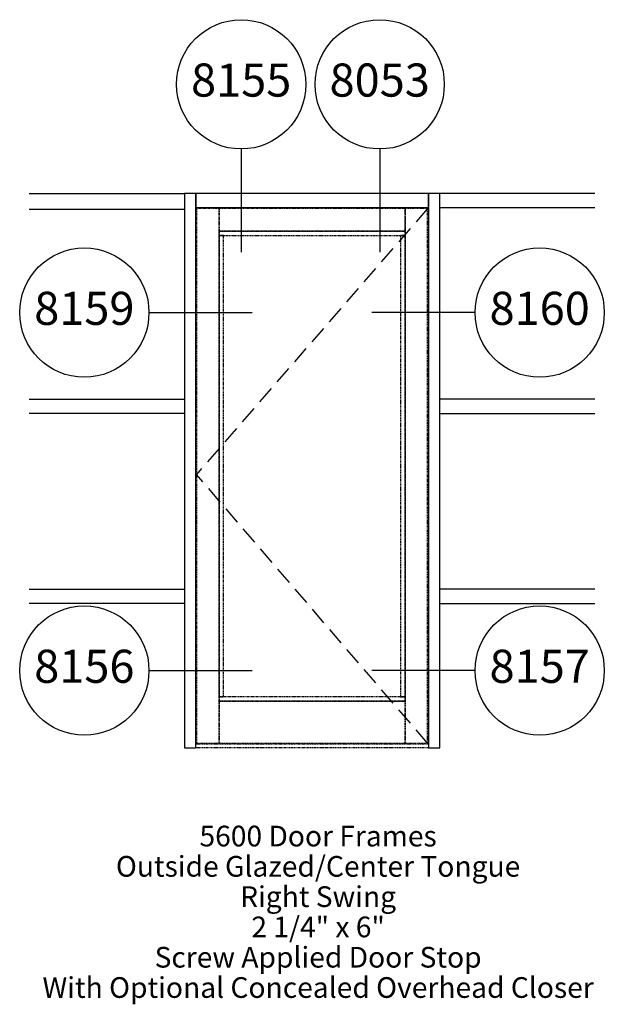
# Paper-space layout 'Elevation' of a CAD drawing. Units: inches. Extents: x -25 to 78, y -42 to 132.
import ezdxf
from ezdxf.enums import TextEntityAlignment as Align

# ---------------------------------------------------------------- set-up
doc = ezdxf.new("R2010")
doc.units = ezdxf.units.IN
doc.header["$LTSCALE"] = 0.5
doc.header["$MEASUREMENT"] = 0
doc.linetypes.add('HIDDEN', pattern=[0.375, 0.25, -0.125])
doc.linetypes.add('PHANTOM2', pattern=[1.25, 0.625, -0.125, 0.125, -0.125, 0.125, -0.125])
doc.layers.add('EFCO_0', color=7, linetype='Continuous')
doc.layers.add('EFCO_SD TEXT', color=7, linetype='Continuous')
doc.styles.add('ROMANS', font='ROMANS.SHX')
doc.styles.add('simplex', font='simplex.shx')

# ---------------------------------------------------------------- blocks, each defined once
blk = doc.blocks.new('sysdecp')
at = {"layer": 'EFCO_SD TEXT', "color": 1, "style": 'simplex'}
for tag, p in [('SYSTEM', (-0.0153, 0.0095)), ('GLZOPTIONS', (-0.0153, -0.1369)), ('CONFIG', (-0.0153, -0.2834)), ('SWING', (-0.0153, -0.4298)), ('HARDWARE1', (-0.0153, -0.5763)), ('HARDWARE2', (-0.0153, -0.7227)), ('DECP', (-0.0153, -0.8692)), ('DECP', (-0.0153, -1.0156))]:
    blk.add_attdef(tag, text='', height=0.1, dxfattribs=at).set_placement(p, align=Align.CENTER)
blk = doc.blocks.new('EdlBln1')
at = {"layer": 'EFCO_SD TEXT', "color": 3}
blk.add_circle((0, 0), 0.3125, dxfattribs=at)
at = {"layer": 'EFCO_SD TEXT', "style": 'ROMANS'}
blk.add_attdef('Detail', text='', height=0.16, dxfattribs=at).set_placement((0, 0), align=Align.MIDDLE)

psp = doc.layouts.new('Elevation')

# ---------------------------------------------------------------- linework, layer by layer
at = {"layer": 'EFCO_0', "color": 1, "linetype": 'Continuous'}
for p, q in [((-23.43, 101.5), (4, 101.5)), ((76.57, 101.5), (49.14, 101.5)), ((4, 98.69), (-23.43, 98.69)), ((49.14, 99), (76.57, 99)), ((-23.43, 65.11), (4, 65.11)), ((76.57, 65.11), (49.14, 65.11)), ((4, 62.61), (-23.43, 62.61)), ((49.14, 62.61), (76.57, 62.61)), ((-23.43, 31.52), (4, 31.52)), ((76.57, 31.52), (49.14, 31.52)), ((4, 29.02), (-23.43, 29.02)), ((49.14, 29.02), (76.57, 29.02))]:
    psp.add_line(p, q, dxfattribs=at)
at = {"layer": 'EFCO_0', "color": 3, "linetype": 'Continuous'}
for p, q in [((4, 101.5), (4, 99.5)), ((4, 53.5), (4, 51.5)), ((4, 5.5), (4, 3.5))]:
    psp.add_line(p, q, dxfattribs=at)
at = {"layer": 'EFCO_0', "color": 1, "linetype": 'HIDDEN', "ltscale": 25}
for p in [(47, 98.86), (47, 4.29)]:
    psp.add_line(p, (6.14, 51.82), dxfattribs=at)
at = {"layer": 'EFCO_0', "color": 1, "linetype": 'PHANTOM2'}
for p, q in [((47.14, 4.14), (6, 4.14)), ((47.14, 3.5), (6, 3.5))]:
    psp.add_line(p, q, dxfattribs=at)
at = {"layer": 'EFCO_0', "color": 3, "linetype": 'Continuous'}
for points in [[(6, 3.5), (6, 101.5), (4, 101.5), (4, 3.5), (6, 3.5)], [(47.14, 99), (47.14, 101.5), (6, 101.5), (6, 99), (47.14, 99)], [(49.14, 3.5), (49.14, 101.5), (47.14, 101.5), (47.14, 3.5), (49.14, 3.5)]]:
    psp.add_lwpolyline(points, dxfattribs=at)
at = {"layer": 'EFCO_0', "color": 1, "linetype": 'PHANTOM2'}
for points in [[(10.14, 4.29), (10.14, 98.86), (6.14, 98.86), (6.14, 4.29), (10.14, 4.29)], [(43, 94.86), (43, 98.86), (10.14, 98.86), (10.14, 94.86), (43, 94.86)], [(47, 4.29), (47, 98.86), (43, 98.86), (43, 4.29), (47, 4.29)], [(43, 94.07), (43, 94.86), (10.14, 94.86), (10.14, 94.07), (43, 94.07)], [(10.93, 12.5), (10.93, 94.07), (10.14, 94.07), (10.14, 12.5), (10.93, 12.5)], [(43, 12.5), (43, 94.07), (42.22, 94.07), (42.22, 12.5), (43, 12.5)], [(43, 11.71), (43, 12.5), (10.14, 12.5), (10.14, 11.71), (43, 11.71)], [(43, 4.29), (43, 11.71), (10.14, 11.71), (10.14, 4.29), (43, 4.29)]]:
    psp.add_lwpolyline(points, dxfattribs=at)
at = {"layer": 'EFCO_SD TEXT', "color": 3, "linetype": 'Continuous'}
for p, q in [((14.03, 109.38), (14.03, 91.1)), ((38.52, 109.38), (38.52, 91.1)), ((-2.27, 80.44), (16, 80.44)), ((55.38, 80.44), (37.11, 80.44)), ((-2.27, 17.15), (16, 17.15)), ((55.38, 17.15), (37.11, 17.15))]:
    psp.add_line(p, q, dxfattribs=at)

# ---------------------------------------------------------------- block references
at = {"layer": 'EFCO_SD TEXT'}
ref = psp.add_blockref('EdlBln1', (14.03, 120.8), dxfattribs=dict(at, xscale=36.5722120658138, yscale=36.5722120658138, zscale=36.5722120658138))
ref.add_attrib('Detail', '8155', dxfattribs={"color": 1, "height": 5.852, "style": 'ROMANS'}).set_placement((14.03, 120.8), align=Align.MIDDLE)
ref = psp.add_blockref('EdlBln1', (38.52, 120.8), dxfattribs=dict(at, xscale=36.5722120658138, yscale=36.5722120658138, zscale=36.5722120658138))
ref.add_attrib('Detail', '8053', dxfattribs={"color": 1, "height": 5.852, "style": 'ROMANS'}).set_placement((38.52, 120.8), align=Align.MIDDLE)
ref = psp.add_blockref('EdlBln1', (-13.7, 80.44), dxfattribs=dict(at, xscale=36.5722120658138, yscale=36.5722120658138, zscale=36.5722120658138))
ref.add_attrib('Detail', '8159', dxfattribs={"color": 1, "height": 5.852, "style": 'ROMANS'}).set_placement((-13.7, 80.44), align=Align.MIDDLE)
ref = psp.add_blockref('EdlBln1', (66.81, 80.44), dxfattribs=dict(at, xscale=36.5722120658138, yscale=36.5722120658138, zscale=36.5722120658138))
ref.add_attrib('Detail', '8160', dxfattribs={"color": 1, "height": 5.852, "style": 'ROMANS'}).set_placement((66.81, 80.44), align=Align.MIDDLE)
ref = psp.add_blockref('EdlBln1', (-13.7, 17.15), dxfattribs=dict(at, xscale=36.5722120658138, yscale=36.5722120658138, zscale=36.5722120658138))
ref.add_attrib('Detail', '8156', dxfattribs={"color": 1, "height": 5.852, "style": 'ROMANS'}).set_placement((-13.7, 17.15), align=Align.MIDDLE)
ref = psp.add_blockref('EdlBln1', (66.81, 17.15), dxfattribs=dict(at, xscale=36.5722120658138, yscale=36.5722120658138, zscale=36.5722120658138))
ref.add_attrib('Detail', '8157', dxfattribs={"color": 1, "height": 5.852, "style": 'ROMANS'}).set_placement((66.81, 17.15), align=Align.MIDDLE)
at = {"layer": 'EFCO_SD TEXT', "xscale": 36.57221206581289, "yscale": 36.57221206581289, "zscale": 36.57221206581289}
psp.add_blockref('sysdecp', (28.19, -14.29), dxfattribs=at).add_auto_attribs({'SYSTEM': '5600 Door Frames', 'GLZOPTIONS': 'Outside Glazed/Center Tongue', 'CONFIG': 'Right Swing', 'SWING': '2 1/4" x 6"', 'HARDWARE1': 'Screw Applied Door Stop', 'HARDWARE2': 'With Optional Concealed Overhead Closer'})

doc.saveas('drawing.dxf')
